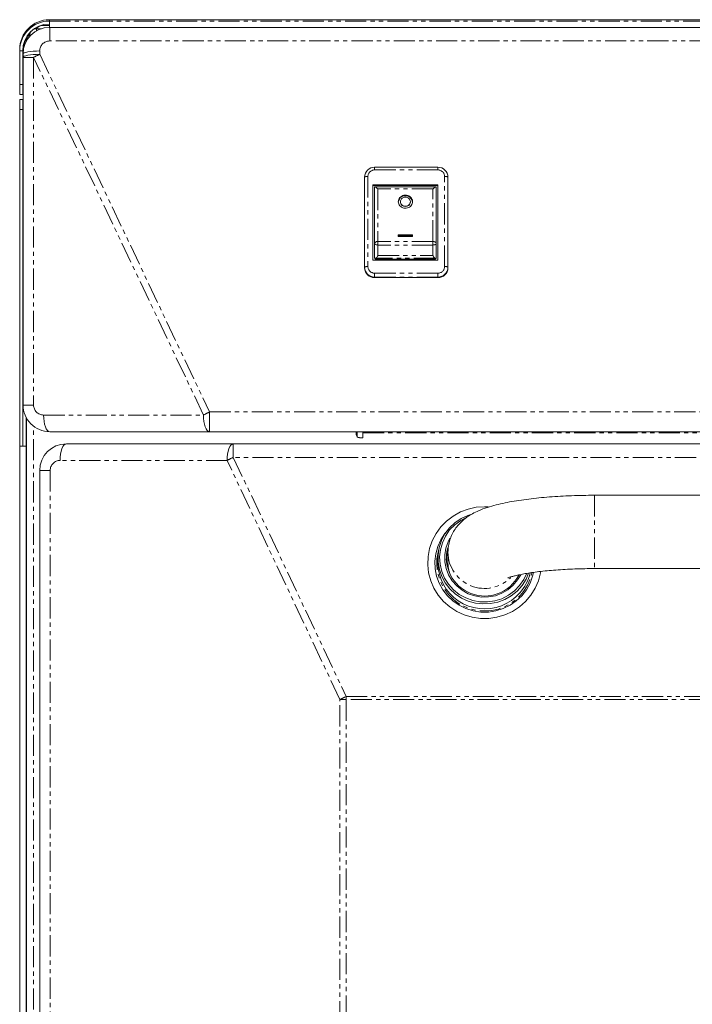
# Model space of a CAD drawing. Units: millimetres. Extents: x 0 to 1012, y -1125 to 592.
# Drawn here: x 0 to 202, y 296 to 592 of the extents above; entities that cross this region are included whole.
import ezdxf

# ---------------------------------------------------------------- set-up
doc = ezdxf.new("R2010")
doc.units = ezdxf.units.MM
doc.linetypes.add('PHANTOM', pattern=[12.7, 6.35, -1.27, 1.27, -1.27, 1.27, -1.27])
doc.layers.add('Moffat_Details', color=160, linetype='Continuous')
doc.layers.add('Moffat_Profiles', color=10, linetype='Continuous')

msp = doc.modelspace()

# ---------------------------------------------------------------- linework, layer by layer
at = {"layer": 'Moffat_Details', "linetype": 'Continuous', "lineweight": 18}
for p, q in [((125.7, 547.5), (106.66, 547.5)), ((103.66, 517.45), (103.66, 544.53)), ((128.7, 544.53), (128.7, 517.45)), ((106.16, 542.25), (106.16, 519.6)), ((125.7, 542.25), (106.16, 542.25)), ((125.7, 541.98), (106.16, 541.98)), ((106.66, 541.59), (106.67, 541.62)), ((106.66, 524.58), (106.66, 541.59)), ((125.13, 541.63), (106.72, 541.63)), ((125.18, 541.62), (125.19, 541.59)), ((125.19, 541.59), (125.19, 524.58)), ((125.7, 519.6), (125.7, 542.25)), ((114.45, 537.12), (114.45, 536.98)), ((117.41, 536.98), (117.41, 537.12)), ((113.79, 527.21), (118.06, 527.21)), ((113.79, 526.72), (113.79, 527.21)), ((113.79, 526.99), (118.06, 526.99)), ((118.06, 527.21), (118.06, 526.72)), ((106.66, 520.51), (106.66, 524.58)), ((118.06, 526.72), (113.79, 526.72)), ((125.19, 524.58), (125.19, 520.51)), ((106.16, 519.6), (125.7, 519.6)), ((106.95, 519.82), (124.9, 519.82)), ((124.9, 519.82), (124.76, 520.14)), ((103.66, 517.45), (103.66, 517.27)), ((128.7, 517.45), (128.7, 517.27)), ((106.66, 514.31), (125.7, 514.31))]:
    msp.add_line(p, q, dxfattribs=at)
at = {"layer": 'Moffat_Details', "linetype": 'PHANTOM', "lineweight": 18}
for p, q in [((106.66, 546.68), (106.66, 547.5)), ((125.7, 546.68), (125.7, 547.5)), ((104.66, 544.71), (104.66, 517.63)), ((125.7, 546.68), (106.66, 546.68)), ((127.7, 517.63), (127.7, 544.71)), ((107.66, 540.96), (107.66, 525.19)), ((124.19, 540.96), (107.66, 540.96)), ((124.19, 525.19), (124.19, 540.96)), ((106.66, 524.58), (106.68, 524.7)), ((106.66, 524.58), (106.68, 524.49)), ((106.68, 524.7), (106.74, 524.81)), ((106.68, 524.49), (106.74, 524.4)), ((106.74, 524.81), (106.83, 524.92)), ((106.74, 524.4), (106.83, 524.32)), ((106.83, 524.92), (106.96, 525.01)), ((106.83, 524.32), (106.96, 524.26)), ((106.96, 525.01), (107.11, 525.09)), ((106.96, 524.26), (107.11, 524.2)), ((107.11, 525.09), (107.28, 525.14)), ((107.11, 524.2), (107.28, 524.16)), ((107.28, 525.14), (107.47, 525.18)), ((107.28, 524.16), (107.47, 524.13)), ((107.47, 525.18), (107.66, 525.19)), ((107.47, 524.13), (107.66, 524.12)), ((107.66, 525.19), (107.66, 524.12)), ((124.19, 525.19), (107.66, 525.19)), ((107.66, 524.12), (107.66, 520.93)), ((124.19, 524.12), (107.66, 524.12)), ((124.19, 524.12), (124.19, 525.19)), ((124.39, 525.18), (124.19, 525.19)), ((124.39, 524.13), (124.19, 524.12)), ((124.19, 520.93), (124.19, 524.12)), ((124.58, 525.14), (124.39, 525.18)), ((124.58, 524.16), (124.39, 524.13)), ((124.75, 525.09), (124.58, 525.14)), ((124.75, 524.2), (124.58, 524.16)), ((124.9, 525.01), (124.75, 525.09)), ((124.9, 524.26), (124.75, 524.2)), ((125.03, 524.92), (124.9, 525.01)), ((125.03, 524.32), (124.9, 524.26)), ((125.12, 524.81), (125.03, 524.92)), ((125.12, 524.4), (125.03, 524.32)), ((125.17, 524.7), (125.12, 524.81)), ((125.17, 524.49), (125.12, 524.4)), ((125.19, 524.58), (125.17, 524.7)), ((125.19, 524.58), (125.17, 524.49)), ((107.66, 520.93), (124.19, 520.93)), ((124.76, 520.14), (107.09, 520.14)), ((106.66, 514.49), (106.66, 515.66)), ((106.66, 515.66), (125.7, 515.66)), ((125.7, 514.49), (125.7, 515.66)), ((125.7, 514.49), (106.66, 514.49)), ((106.66, 514.49), (106.66, 514.31)), ((125.7, 514.49), (125.7, 514.31))]:
    msp.add_line(p, q, dxfattribs=at)
at = {"layer": 'Moffat_Details', "linetype": 'Continuous', "lineweight": 18}
for centre, radius, start, end in [((106.64, 544.51), 2.98, 89.5156, 179.5089), ((125.72, 544.51), 2.98, 0.4912, 90.4843), ((115.93, 536.76), 2.15, 5.9374, 174.0626), ((115.84, 537.08), 1.4, 183.9195, 273.4437), ((116.01, 537.08), 1.4, 266.5563, 356.0805), ((106.64, 517.47), 2.98, 180.4917, 270.4839), ((106.64, 517.29), 2.98, 180.4911, 270.4839), ((125.72, 517.47), 2.98, 269.5163, 359.5082), ((125.72, 517.29), 2.98, 269.5163, 359.5088)]:
    msp.add_arc(centre, radius, start, end, dxfattribs=at)
at = {"layer": 'Moffat_Details', "linetype": 'PHANTOM', "lineweight": 18}
for centre, radius, start, end in [((104.42, 543.21), 1.53, 80.8778, 119.8548), ((106.65, 544.7), 1.99, 89.5163, 179.5082), ((125.71, 544.7), 1.99, 0.492, 90.4835), ((127.94, 543.21), 1.53, 60.1458, 99.1216), ((104.42, 516.13), 1.53, 80.8688, 119.8637), ((106.65, 517.65), 1.99, 180.4918, 270.4837), ((125.71, 517.65), 1.99, 269.5165, 359.508), ((127.94, 516.13), 1.53, 60.1369, 99.1305)]:
    msp.add_arc(centre, radius, start, end, dxfattribs=at)
at = {"layer": 'Moffat_Details', "linetype": 'Continuous', "lineweight": 18}
for points, knots in [([(106.67, 541.62), (106.69, 541.63), (106.74, 541.65), (106.91, 541.57), (107.19, 541.38), (107.47, 541.14), (107.64, 540.99), (107.66, 540.97), (107.66, 540.96)], [0, 0, 0, 0, 0.167556, 0.333899, 0.592453, 0.942756, 0.996381, 1, 1, 1, 1]), ([(125.18, 541.62), (125.16, 541.63), (125.12, 541.65), (124.94, 541.57), (124.66, 541.38), (124.39, 541.14), (124.22, 540.99), (124.19, 540.97), (124.19, 540.96)], [0, 0, 0, 0, 0.1675571, 0.3338962, 0.5924574, 0.9427553, 0.9963874, 1, 1, 1, 1]), ([(116.16, 535.19), (115.92, 535.17), (115.43, 535.19), (114.76, 535.45), (114.22, 535.89), (113.87, 536.48), (113.75, 537.14), (113.88, 537.8), (114.24, 538.39), (114.79, 538.84), (115.39, 539.07), (115.78, 539.1), (115.93, 539.11)], [0.4829623, 0.4829623, 0.4829623, 0.4829623, 0.5364878, 0.5900084, 0.6435395, 0.6971075, 0.7507809, 0.8046284, 0.8586434, 0.9126602, 0.9664267, 1, 1, 1, 1]), ([(115.93, 539.11), (116.17, 539.08), (116.64, 539.04), (117.28, 538.7), (117.77, 538.2), (118.05, 537.57), (118.09, 536.9), (117.89, 536.25), (117.46, 535.71), (116.86, 535.33), (116.39, 535.21), (116.16, 535.19)], [0, 0, 0, 0, 0.0533015, 0.1065964, 0.1601056, 0.2139696, 0.26801, 0.3219847, 0.3757764, 0.4294104, 0.4829623, 0.4829623, 0.4829623, 0.4829623]), ([(116.08, 535.78), (115.92, 535.76), (115.58, 535.78), (115.12, 535.96), (114.74, 536.27), (114.5, 536.67), (114.42, 537.13), (114.51, 537.59), (114.76, 538), (115.14, 538.31), (115.56, 538.47), (115.82, 538.49), (115.93, 538.49)], [0.4830948, 0.4830948, 0.4830948, 0.4830948, 0.5365999, 0.5900919, 0.6436089, 0.697203, 0.7509282, 0.8048224, 0.8588292, 0.9127935, 0.9665227, 1, 1, 1, 1]), ([(115.93, 538.49), (116.09, 538.48), (116.42, 538.45), (116.86, 538.21), (117.2, 537.87), (117.4, 537.43), (117.42, 536.97), (117.28, 536.52), (116.99, 536.14), (116.57, 535.88), (116.25, 535.8), (116.08, 535.78)], [0, 0, 0, 0, 0.053349, 0.1066933, 0.1602089, 0.2140251, 0.2680239, 0.3220084, 0.3758515, 0.4295321, 0.4830948, 0.4830948, 0.4830948, 0.4830948]), ([(107.09, 520.14), (107.25, 520.31), (107.44, 520.5), (107.63, 520.87), (107.66, 520.93), (107.66, 520.93)], [0, 0, 0, 0, 0.862524, 0.98977, 1, 1, 1, 1]), ([(124.19, 520.93), (124.19, 520.93), (124.22, 520.87), (124.42, 520.5), (124.6, 520.31), (124.76, 520.14)], [0, 0, 0, 0, 0.01023, 0.137477, 1, 1, 1, 1]), ([(106.95, 519.82), (106.88, 519.91), (106.74, 520.08), (106.67, 520.33), (106.66, 520.48), (106.66, 520.51)], [0, 0, 0, 0, 0.4316282, 0.8632459, 1, 1, 1, 1]), ([(107.09, 520.14), (107.03, 520.08), (106.93, 519.97), (106.95, 519.86), (106.95, 519.82)], [0, 0, 0, 0, 0.594286, 1, 1, 1, 1]), ([(125.19, 520.51), (125.18, 520.4), (125.16, 520.18), (125.03, 519.95), (124.93, 519.84), (124.9, 519.82)], [0, 0, 0, 0, 0.431894, 0.863791, 1, 1, 1, 1])]:
    msp.add_open_spline(points, degree=3, knots=knots, dxfattribs=at)
at = {"layer": 'Moffat_Profiles', "linetype": 'Continuous', "lineweight": 18}
for p, q in [((576.08, 591.84), (8.89, 591.84)), ((4.98, 589.13), (6.49, 589.13)), ((7.16, 590.13), (8.89, 590.13)), ((8.89, 589.52), (8.89, 591.43)), ((8.89, 589.52), (576.08, 589.52)), ((2.98, 586.82), (2.98, 587.13)), ((-0.02, 582.51), (-0.02, 582.92)), ((-0.02, 572.39), (-0.02, 582.51)), ((0.88, 572.39), (0.88, 582.51)), ((0.98, 580.82), (0.88, 580.69)), ((0.98, 580.52), (0.98, 581.52)), ((0.98, 476.03), (0.98, 580.52)), ((0.88, 575.58), (0.98, 575.46)), ((-0.02, 569.39), (-0.02, 572.39)), ((0.88, 572.8), (0.93, 572.22)), ((0.88, 572.39), (0.88, 569.39)), ((0.93, 572.22), (0.98, 572.04)), ((0.88, 569.39), (-0.02, 569.39)), ((0.9, 567.83), (0, 567.83)), ((0, 567.83), (0, 564.83)), ((0.9, 564.83), (0.9, 567.83)), ((0.98, 567.61), (0.9, 567.53)), ((0, 564.83), (0, 463.65)), ((0.9, 564.83), (0.9, 463.65)), ((0.9, 564.83), (0.98, 564.83)), ((0.94, 499.77), (0.98, 499.77)), ((0.94, 496.77), (0.94, 499.77)), ((0.94, 496.77), (0.94, 463.65)), ((1.94, 472.22), (1.94, 463.65)), ((1.98, 472.15), (1.98, 114.12)), ((57.05, 468.02), (8.99, 468.02)), ((527.92, 468.02), (57.05, 468.02)), ((101.15, 467.22), (101.15, 468.02)), ((101.4, 468.02), (101.4, 466.55)), ((103.16, 467.72), (103.16, 468.02)), ((103.16, 467.72), (103.16, 466.21)), ((103.16, 466.21), (102.15, 466.21)), ((1.9, 463.65), (0, 463.65)), ((0, 463.65), (0, 116.04)), ((1.9, 463.65), (1.9, 116.04)), ((1.9, 463.65), (1.98, 463.65)), ((14, 464.38), (64.19, 464.38)), ((64.19, 464.38), (520.79, 464.38)), ((5.99, 133.4), (5.99, 456.36)), ((412.2, 448.9), (172.78, 448.9)), ((132.55, 441.37), (130.76, 440.06)), ((130.79, 440.64), (132.64, 441.91)), ((134.18, 442.23), (132.55, 441.37)), ((132.64, 441.91), (134.67, 442.87)), ((134.67, 442.87), (135.86, 443.26)), ((127.82, 437.31), (129.17, 439.09)), ((129.21, 438.47), (127.95, 436.66)), ((129.17, 439.09), (130.79, 440.64)), ((130.76, 440.06), (129.21, 438.47)), ((126.08, 433.23), (126.79, 435.34)), ((126.79, 435.34), (127.82, 437.31)), ((127.95, 436.66), (127.02, 434.66)), ((128.76, 434.96), (129.31, 436)), ((125.73, 431.04), (126.08, 433.23)), ((126.43, 432.55), (126.2, 430.36)), ((127.02, 434.66), (126.43, 432.55)), ((127.73, 430.98), (128.07, 433.02)), ((128.07, 433.02), (128.76, 434.96)), ((125.7, 430.01), (125.7, 428.57)), ((125.75, 428.82), (125.73, 431.04)), ((126.2, 430.36), (126.34, 428.17)), ((127.76, 428.93), (127.73, 430.98)), ((128.7, 431.98), (128.7, 431.77)), ((128.7, 431.77), (128.7, 428.81)), ((126.12, 426.63), (125.75, 428.82)), ((126.85, 424.53), (126.12, 426.63)), ((126.34, 428.17), (126.85, 426.03)), ((128.15, 426.9), (127.76, 428.93)), ((128.89, 424.98), (128.15, 426.9)), ((172.78, 426.86), (412.2, 426.86)), ((126.85, 426.03), (127.7, 424.01)), ((127.91, 422.58), (126.85, 424.53)), ((127.7, 424.01), (128.89, 422.15)), ((129.96, 423.21), (128.89, 424.98)), ((131.33, 421.64), (129.96, 423.21)), ((149.65, 423.45), (148.33, 421.85)), ((150.58, 425.04), (149.65, 423.45)), ((150.23, 421.74), (151.48, 423.55)), ((152.18, 423.68), (150.98, 421.8)), ((151.48, 423.55), (152.35, 425.34)), ((152.96, 425.47), (152.18, 423.68)), ((129.28, 420.81), (127.91, 422.58)), ((128.89, 422.15), (130.37, 420.5)), ((130.91, 419.28), (129.28, 420.81)), ((130.37, 420.5), (132.1, 419.12)), ((132.95, 420.34), (131.33, 421.64)), ((134.78, 419.33), (132.95, 420.34)), ((146.74, 420.51), (144.94, 419.46)), ((148.33, 421.85), (146.74, 420.51)), ((148.68, 420.15), (150.23, 421.74)), ((150.98, 421.8), (149.49, 420.13)), ((132.78, 418.03), (130.91, 419.28)), ((132.1, 419.12), (134.05, 418.04)), ((134.82, 417.09), (132.78, 418.03)), ((134.05, 418.04), (136.14, 417.29)), ((136.75, 418.65), (134.78, 419.33)), ((136.14, 417.29), (138.34, 416.88)), ((138.82, 418.32), (136.75, 418.65)), ((140.92, 418.35), (138.82, 418.32)), ((142.98, 418.73), (140.92, 418.35)), ((142.78, 417.16), (144.91, 417.83)), ((144.94, 419.46), (142.98, 418.73)), ((145.81, 417.59), (143.7, 416.79)), ((144.91, 417.83), (146.89, 418.84)), ((147.75, 418.71), (145.81, 417.59)), ((146.89, 418.84), (148.68, 420.15)), ((149.49, 420.13), (147.75, 418.71)), ((136.99, 416.49), (134.82, 417.09)), ((139.24, 416.24), (136.99, 416.49)), ((138.34, 416.88), (140.57, 416.84)), ((141.49, 416.34), (139.24, 416.24)), ((140.57, 416.84), (142.78, 417.16)), ((143.7, 416.79), (141.49, 416.34))]:
    msp.add_line(p, q, dxfattribs=at)
at = {"layer": 'Moffat_Profiles', "linetype": 'PHANTOM', "lineweight": 18}
for p, q in [((8.89, 591.84), (8.89, 591.43)), ((4.98, 588.46), (4.98, 589.13)), ((8.89, 591.43), (576.08, 591.43)), ((8.99, 585.44), (8.99, 589.52)), ((3.27, 587.13), (2.98, 587.13)), ((575.98, 585.44), (8.99, 585.44)), ((0.88, 582.51), (-0.02, 582.51)), ((1.07, 581.69), (0.98, 581.52)), ((1.07, 580.69), (0.98, 580.52)), ((4.16, 580.52), (0.98, 580.52)), ((1.36, 581.87), (1.07, 581.69)), ((1.36, 580.87), (1.07, 580.69)), ((1.82, 582.02), (1.36, 581.87)), ((1.82, 581.02), (1.36, 580.87)), ((2.44, 582.16), (1.82, 582.02)), ((2.44, 581.16), (1.82, 581.02)), ((3.2, 582.28), (2.44, 582.16)), ((3.2, 581.28), (2.44, 581.16)), ((4.07, 582.36), (3.2, 582.28)), ((4.07, 581.36), (3.2, 581.28)), ((5.01, 582.41), (4.07, 582.36)), ((5.01, 581.41), (4.07, 581.36)), ((55.22, 473.03), (4.16, 580.52)), ((4.16, 580.52), (4.16, 476.03)), ((5.99, 582.43), (5.01, 582.41)), ((5.99, 581.43), (5.01, 581.41)), ((5.99, 582.43), (5.99, 581.43)), ((5.99, 581.43), (57.05, 473.94)), ((-0.02, 572.39), (0.88, 572.39)), ((0.98, 566.71), (0.9, 566.78)), ((0, 564.83), (0.9, 564.83)), ((0.98, 496.77), (0.94, 496.77)), ((0.98, 476.03), (4.16, 476.03)), ((57.05, 468.02), (57.05, 473.94)), ((57.05, 473.94), (527.92, 473.94)), ((7.2, 472.05), (7.16, 473.03)), ((7.16, 473.03), (55.22, 473.03)), ((7.3, 471.11), (7.2, 472.05)), ((7.47, 470.24), (7.3, 471.11)), ((55.26, 472.05), (55.22, 473.03)), ((55.36, 471.11), (55.26, 472.05)), ((55.53, 470.24), (55.36, 471.11)), ((4.08, 116.55), (4.08, 469.7)), ((7.7, 469.48), (7.47, 470.24)), ((7.98, 468.86), (7.7, 469.48)), ((8.29, 468.4), (7.98, 468.86)), ((8.63, 468.11), (8.29, 468.4)), ((8.99, 468.02), (8.63, 468.11)), ((55.76, 469.48), (55.53, 470.24)), ((56.03, 468.86), (55.76, 469.48)), ((56.35, 468.4), (56.03, 468.86)), ((56.69, 468.11), (56.35, 468.4)), ((57.05, 468.02), (56.69, 468.11)), ((103.16, 467.72), (261.43, 467.72)), ((12.29, 461.29), (12.46, 462.15)), ((12.46, 462.15), (12.69, 462.91)), ((12.69, 462.91), (12.97, 463.53)), ((12.97, 463.53), (13.29, 464)), ((13.29, 464), (13.64, 464.28)), ((13.64, 464.28), (14, 464.38)), ((62.47, 461.29), (62.65, 462.15)), ((62.65, 462.15), (62.88, 462.91)), ((62.88, 462.91), (63.16, 463.53)), ((63.16, 463.53), (63.48, 464)), ((63.48, 464), (63.83, 464.28)), ((63.83, 464.28), (64.19, 464.38)), ((64.19, 460.3), (64.19, 464.38)), ((12.15, 459.37), (12.18, 460.35)), ((62.33, 459.37), (12.15, 459.37)), ((12.18, 460.35), (12.29, 461.29)), ((62.33, 459.37), (62.37, 460.35)), ((96.25, 387.5), (62.33, 459.37)), ((62.37, 460.35), (62.47, 461.29)), ((64.19, 460.3), (98.11, 388.42)), ((520.79, 460.3), (64.19, 460.3)), ((9.14, 456.36), (5.99, 456.36)), ((9.14, 456.36), (9.14, 133.4)), ((172.78, 448.9), (172.78, 426.86)), ((134.79, 444.75), (132.46, 443.88)), ((137.23, 445.29), (134.79, 444.75)), ((139.72, 445.46), (137.23, 445.29)), ((140.83, 445.43), (139.72, 445.46)), ((128.31, 441.17), (126.57, 439.41)), ((130.28, 442.67), (128.31, 441.17)), ((132.46, 443.88), (130.28, 442.67)), ((126.57, 439.41), (125.12, 437.41)), ((128.33, 438.05), (127.81, 437.42)), ((123.98, 435.23), (123.17, 432.91)), ((125.12, 437.41), (123.98, 435.23)), ((126.56, 435.53), (125.63, 433.47)), ((127.81, 437.42), (126.56, 435.53)), ((123.17, 432.91), (122.72, 430.5)), ((125.63, 433.47), (125.02, 431.3)), ((128.42, 431.09), (128.78, 432.44)), ((122.72, 430.5), (122.63, 428.04)), ((125.02, 431.3), (124.75, 429.06)), ((128.21, 429.45), (128.42, 431.09)), ((122.63, 428.04), (122.9, 425.61)), ((124.75, 429.06), (124.84, 426.81)), ((124.84, 426.81), (125.28, 424.6)), ((122.9, 425.61), (123.53, 423.23)), ((123.53, 423.23), (124.51, 420.97)), ((125.28, 424.6), (126.05, 422.47)), ((153.39, 422.47), (154.16, 424.6)), ((154.16, 424.6), (154.42, 425.69)), ((154.93, 420.97), (155.9, 423.23)), ((155.9, 423.23), (156.54, 425.61)), ((156.54, 425.61), (156.6, 425.99)), ((124.51, 420.97), (125.81, 418.88)), ((126.05, 422.47), (127.15, 420.5)), ((127.15, 420.5), (128.54, 418.7)), ((150.9, 418.7), (152.29, 420.5)), ((152.29, 420.5), (153.39, 422.47)), ((153.63, 418.88), (154.93, 420.97)), ((125.81, 418.88), (127.41, 416.99)), ((128.54, 418.7), (130.19, 417.14)), ((149.25, 417.14), (150.9, 418.7)), ((152.03, 416.99), (153.63, 418.88)), ((127.41, 416.99), (129.27, 415.36)), ((129.27, 415.36), (131.35, 414)), ((130.19, 417.14), (132.07, 415.84)), ((132.07, 415.84), (134.12, 414.84)), ((134.12, 414.84), (136.31, 414.16)), ((143.13, 414.16), (145.32, 414.84)), ((145.32, 414.84), (147.37, 415.84)), ((147.37, 415.84), (149.25, 417.14)), ((148.09, 414), (150.17, 415.36)), ((150.17, 415.36), (152.03, 416.99)), ((131.35, 414), (133.61, 412.96)), ((133.61, 412.96), (136, 412.25)), ((136, 412.25), (138.47, 411.9)), ((136.31, 414.16), (138.57, 413.82)), ((138.47, 411.9), (140.97, 411.9)), ((138.57, 413.82), (140.87, 413.82)), ((140.87, 413.82), (143.13, 414.16)), ((140.97, 411.9), (143.44, 412.25)), ((143.44, 412.25), (145.83, 412.96)), ((145.83, 412.96), (148.09, 414)), ((98.11, 387.5), (98.11, 388.42)), ((98.11, 388.42), (486.87, 388.42)), ((96.25, 176.24), (96.25, 387.5)), ((98.11, 387.5), (96.25, 387.5)), ((98.11, 387.5), (98.11, 176.24)), ((486.87, 387.5), (98.11, 387.5))]:
    msp.add_line(p, q, dxfattribs=at)
at = {"layer": 'Moffat_Profiles', "linetype": 'Continuous', "lineweight": 18}
for centre, radius, start, end in [((8.89, 582.92), 8.92, 90, 180), ((8.89, 582.51), 8.92, 90, 180), ((8.89, 582.51), 8.01, 90.0002, 180), ((8.99, 581.52), 8.01, 90, 180), ((4.98, 587.13), 2, 90, 117.5781), ((7.16, 587.13), 3.01, 90, 138.2128), ((8.79, 582.02), 7.91, 137.0114, 180), ((8.79, 582.02), 7.91, 137.0103, 179.9998), ((4.98, 587.13), 2, 142.9114, 180), ((1.8, 565.88), 0.902, 156.3721, 180), ((8.99, 476.03), 8.01, 180, 270.0001), ((102.15, 467.22), 1, 180.0003, 270), ((14, 456.36), 8.01, 90, 180), ((139.75, 430.14), 11.51, 165.0408, 332.8155), ((139.42, 428.6), 13.72, 180.1632, 236.3848), ((139.37, 428.81), 10.67, 180.0099, 201.6149), ((139.72, 428.83), 14.07, 235.8685, 346.5703)]:
    msp.add_arc(centre, radius, start, end, dxfattribs=at)
at = {"layer": 'Moffat_Profiles', "linetype": 'PHANTOM', "lineweight": 18}
for centre, radius, start, end in [((8.99, 582.43), 3.01, 90, 180), ((18.14, 554.92), 29.16, 114.6301, 118.6459), ((7.16, 476.03), 3.01, 180, 270), ((69.2, 447.45), 29.14, 114.6289, 118.6472), ((12.15, 456.36), 3.01, 90, 179.9998), ((76.1, 434.12), 28.76, 114.4677, 118.5986), ((139.77, 428.55), 14.42, 163.1121, 348.1987), ((139.73, 431.94), 11.04, 180.889, 315.4659), ((139.37, 428.81), 10.67, 180.0153, 201.6094), ((110.02, 362.25), 28.76, 114.4677, 118.5986)]:
    msp.add_arc(centre, radius, start, end, dxfattribs=at)
at = {"layer": 'Moffat_Profiles', "linetype": 'Continuous', "lineweight": 18}
for points, knots in [([(172.78, 448.9), (172.18, 448.9), (170.43, 448.89), (167.55, 448.84), (164.17, 448.71), (160.85, 448.53), (157.61, 448.28), (154.48, 447.97), (151.46, 447.59), (148.57, 447.15), (145.8, 446.63), (143.12, 446.02), (140.48, 445.26), (138.15, 444.39), (136.16, 443.42), (134.58, 442.45), (133.19, 441.38), (131.94, 440.16), (130.84, 438.76), (129.93, 437.21), (129.24, 435.51), (128.79, 433.68), (128.73, 432.41), (128.7, 431.77)], [0, 0, 0, 0, 0.028625, 0.083035, 0.137523, 0.192166, 0.247072, 0.302378, 0.358277, 0.415051, 0.473151, 0.533356, 0.597126, 0.667323, 0.717209, 0.759163, 0.796926, 0.832284, 0.866369, 0.899803, 0.932901, 0.965834, 1, 1, 1, 1]), ([(146.71, 424.04), (146.7, 424.03), (146.66, 424.01), (146.82, 424.09), (147.21, 424.24), (147.92, 424.46), (148.93, 424.74), (150.27, 425.04), (151.92, 425.36), (153.86, 425.67), (156.06, 425.96), (158.5, 426.23), (161.13, 426.45), (163.93, 426.63), (166.84, 426.76), (169.8, 426.85), (171.79, 426.86), (172.78, 426.86)], [0, 0, 0, 0, 0.003894, 0.052418, 0.10545, 0.163491, 0.22652, 0.294092, 0.365508, 0.440003, 0.516866, 0.595504, 0.675448, 0.756334, 0.837886, 0.919883, 1, 1, 1, 1])]:
    msp.add_open_spline(points, degree=3, knots=knots, dxfattribs=at)

doc.saveas('drawing.dxf')
